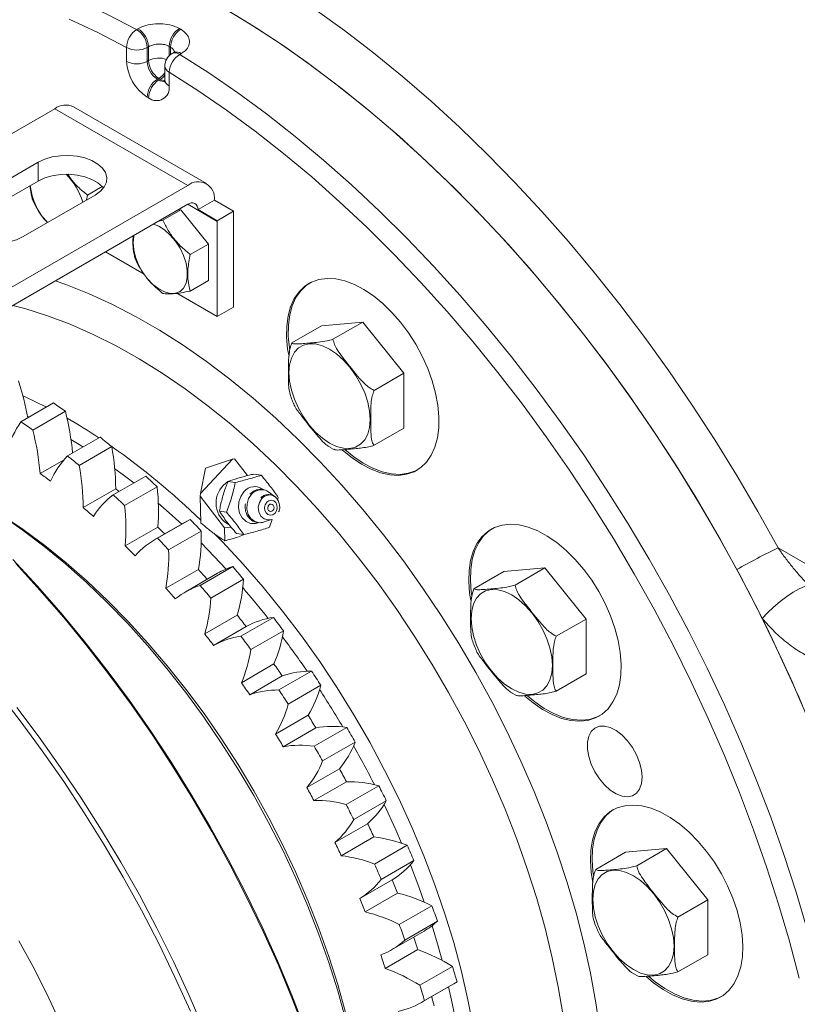
# Model space of a CAD drawing. Units: millimetres. Extents: x 11 to 1180, y 5 to 832.
# Drawn here: x 972 to 1012, y 603 to 654 of the extents above; entities that cross this region are included whole.
import ezdxf

# ---------------------------------------------------------------- set-up
doc = ezdxf.new("R2010")
doc.units = ezdxf.units.MM

msp = doc.modelspace()

# ---------------------------------------------------------------- linework, layer by layer
at = {"color": 7, "linetype": 'Continuous', "lineweight": 15}
for p, q in [((978.28359, 653.74246), (978.3543, 653.78328)), ((977.76969, 652.09943), (977.76969, 652.81471)), ((978.90106, 652.85553), (978.83035, 652.81471)), ((978.83035, 652.81471), (978.83035, 652.09943)), ((978.90106, 652.14025), (978.90106, 652.85553)), ((980.18779, 652.54579), (980.11708, 652.50497)), ((980.57918, 652.49889), (980.50847, 652.45807)), ((978.83035, 652.09943), (978.90106, 652.14025)), ((979.74205, 651.85543), (979.74205, 651.14015)), ((979.96172, 651.54928), (979.96172, 650.834)), ((979.43139, 651.22169), (979.36068, 651.18087)), ((979.36068, 651.18087), (979.43139, 651.14005)), ((979.5021, 651.18087), (979.43139, 651.22169)), ((979.43139, 651.14005), (979.5021, 651.18087)), ((978.90106, 650.22149), (978.83035, 650.26231)), ((981.89331, 645.79843), (975.03437, 649.75801)), ((974.06445, 649.66196), (964.82963, 644.33082)), ((980.92338, 645.70238), (974.06445, 649.66196)), ((969.49654, 644.75943), (973.20885, 646.9025)), ((973.20885, 646.9025), (973.20885, 645.93082)), ((969.49654, 643.78775), (973.20885, 645.93082)), ((980.92338, 645.70238), (971.68857, 640.37124)), ((976.14334, 645.20846), (972.43103, 643.06539)), ((975.74736, 645.20774), (975.70873, 644.95756)), ((975.74736, 645.20774), (976.50773, 645.64669)), ((980.92338, 644.7307), (971.68857, 639.39956)), ((982.29488, 644.94271), (981.45296, 644.45668)), ((982.29488, 644.94271), (983.28483, 644.37122)), ((979.63645, 643.90548), (980.56983, 644.44431)), ((980.40116, 644.42923), (980.56983, 644.44431)), ((980.56983, 644.44431), (981.98405, 642.68504)), ((982.44291, 643.88519), (981.45296, 644.45668)), ((982.44291, 643.88519), (983.28483, 644.37122)), ((983.28512, 639.43131), (983.28512, 644.33872)), ((979.42248, 643.86425), (979.63645, 643.90548)), ((982.44366, 643.85296), (982.44366, 638.94555)), ((981.05066, 642.14621), (981.98405, 642.68504)), ((981.98405, 642.68504), (981.98405, 640.79932)), ((978.67337, 641.12209), (976.6729, 642.27695)), ((981.05066, 640.26049), (981.98405, 640.79932)), ((982.44366, 638.94555), (980.36614, 640.14488)), ((982.44366, 638.94555), (983.28512, 639.43131)), ((987.82828, 638.47194), (989.9496, 638.66162)), ((988.41165, 637.77377), (989.9496, 638.66162)), ((989.9496, 638.66162), (992.07092, 636.02272)), ((986.29032, 637.5841), (987.82828, 638.47194)), ((990.53296, 635.13487), (992.07092, 636.02272)), ((992.07092, 636.02272), (992.07092, 633.19413)), ((972.31609, 633.52076), (973.99547, 634.49024)), ((972.93098, 633.09586), (974.61036, 634.06534)), ((990.53296, 632.30629), (992.07092, 633.19413)), ((974.71713, 631.75878), (976.39651, 632.72827)), ((975.32312, 631.26976), (977.0025, 632.23924)), ((988.2649, 632.20076), (988.44877, 632.09878)), ((973.31199, 630.8555), (974.54464, 631.5671)), ((981.57755, 629.82861), (983.22463, 631.59599)), ((983.22463, 631.59599), (981.83325, 631.13316)), ((983.22463, 631.59599), (983.34039, 631.60667)), ((983.34039, 631.60667), (984.00302, 630.74285)), ((981.83325, 631.13316), (981.57755, 629.82861)), ((977.0747, 629.75195), (978.75408, 630.72143)), ((983.3758, 630.38756), (983.00235, 630.44615)), ((984.70863, 630.76643), (984.33582, 630.82491)), ((975.5308, 629.09607), (977.21018, 630.06555)), ((977.66596, 629.2035), (979.34534, 630.17298)), ((981.55733, 629.69337), (981.57755, 629.82861)), ((982.81017, 628.06016), (981.55733, 629.69337)), ((981.60245, 628.30081), (981.55733, 629.69337)), ((985.42248, 629.64843), (985.11077, 629.8896)), ((985.55957, 629.47952), (985.5931, 629.61284)), ((982.92743, 628.85511), (982.55462, 628.9136)), ((979.3661, 627.51957), (981.04548, 628.48905)), ((984.86984, 628.35379), (985.24042, 628.48793)), ((985.14597, 628.08375), (985.27711, 628.47559)), ((977.69831, 627.11741), (979.37769, 628.08689)), ((980.87305, 628.39527), (979.19367, 627.42579)), ((983.16159, 628.09257), (982.81017, 628.06016)), ((982.83189, 627.3896), (982.81017, 628.06016)), ((979.93693, 626.91699), (981.61631, 627.88648)), ((983.81189, 627.70153), (983.44036, 627.75982)), ((1011.37037, 627.02064), (1051.3194, 603.95855)), ((979.79364, 624.93859), (981.47302, 625.90807)), ((981.56925, 625.08316), (983.24863, 626.05264)), ((997.22396, 625.79909), (999.34528, 625.98877)), ((997.80733, 625.10092), (999.34528, 625.98877)), ((999.34528, 625.98877), (1001.4666, 623.34986)), ((982.46503, 625.70887), (980.78565, 624.73939)), ((982.11416, 624.43225), (983.79354, 625.40174)), ((995.68601, 624.91124), (997.22396, 625.79909)), ((981.79662, 622.58059), (983.47599, 623.55007)), ((983.66296, 622.46618), (985.34233, 623.43566)), ((999.92865, 622.46202), (1001.4666, 623.34986)), ((1001.4666, 623.34986), (1001.4666, 620.52128)), ((982.25848, 621.99429), (983.93786, 622.96377)), ((984.17669, 621.77321), (985.85607, 622.7427)), ((983.68794, 620.06612), (985.36732, 621.0356)), ((984.12045, 619.44603), (985.79983, 620.41551)), ((985.62704, 619.69383), (987.30641, 620.66331)), ((999.92865, 619.63344), (1001.4666, 620.52128)), ((986.10465, 618.96548), (987.78403, 619.93496)), ((997.66058, 619.5279), (997.84445, 619.42593)), ((985.44941, 617.4194), (987.12879, 618.38888)), ((987.44258, 616.79281), (989.12196, 617.76229)), ((985.84839, 616.77148), (987.52777, 617.74097)), ((987.87948, 616.03608), (989.55885, 617.00556)), ((987.06405, 614.6659), (988.74343, 615.63539)), ((987.42567, 613.99641), (989.10505, 614.9659)), ((989.0921, 613.79105), (990.77148, 614.76053)), ((989.48407, 613.01324), (991.16345, 613.98272)), ((988.51632, 611.83216), (990.19569, 612.80165)), ((988.83708, 611.14755), (990.51646, 612.11703)), ((990.55972, 610.71747), (992.2391, 611.68696)), ((1001.96335, 610.43763), (1003.5013, 611.32547)), ((1003.5013, 611.32547), (1005.62262, 611.51515)), ((1004.08467, 610.6273), (1005.62262, 611.51515)), ((1005.62262, 611.51515), (1007.74394, 608.87625)), ((990.90299, 609.92607), (992.58237, 610.89555)), ((989.79222, 608.94547), (991.4716, 609.91495)), ((990.06905, 608.25231), (991.74843, 609.22179)), ((1006.20599, 607.9884), (1007.74394, 608.87625)), ((1007.74394, 608.87625), (1007.74394, 606.04766)), ((991.8313, 607.60168), (993.51068, 608.57116)), ((992.12256, 606.8043), (993.80194, 607.77378)), ((991.43218, 606.29688), (993.11156, 607.26636)), ((991.1097, 605.3386), (992.78908, 606.30808)), ((1006.20599, 605.15982), (1007.74394, 606.04766)), ((992.89459, 604.47366), (994.57397, 605.44315)), ((1003.93792, 605.05429), (1004.12179, 604.95231)), ((993.13104, 603.67799), (994.81042, 604.64747)), ((992.96269, 603.57499), (994.64207, 604.54447))]:
    msp.add_line(p, q, dxfattribs=at)
at = {"color": 8, "linetype": 'Continuous', "lineweight": 15}
for p, q in [((979.96172, 652.87512), (979.96172, 652.38576)), ((980.03243, 652.4481), (980.03243, 652.83429)), ((982.44366, 643.85296), (980.9233, 644.73065)), ((972.74694, 633.76948), (972.66011, 633.81111))]:
    msp.add_line(p, q, dxfattribs=at)
at = {"color": 8, "linetype": 'Continuous', "lineweight": 15, "flags": 128}
for points in [[(965.90077, 657.87214), (966.57404, 657.78957), (967.98583, 657.55883), (969.4175, 657.24804), (970.86657, 656.85776), (972.33051, 656.38866), (973.80676, 655.84156), (975.29275, 655.21741), (976.7859, 654.51731), (978.28359, 653.74246)], [(987.49756, 654.77081), (989.00681, 653.68523), (990.50725, 652.53387), (991.99637, 651.31863), (993.47169, 650.04154), (994.93077, 648.70472), (996.37118, 647.3104), (997.79052, 645.86089), (999.18643, 644.35861), (1000.55659, 642.80605), (1001.89872, 641.2058), (1003.21059, 639.56051), (1004.49002, 637.87292), (1005.73488, 636.14585), (1006.9431, 634.38215), (1008.11267, 632.58477), (1009.24164, 630.75668), (1010.32815, 628.90095), (1011.37037, 627.02064)], [(977.76969, 652.81471), (976.28415, 653.58303), (974.80316, 654.2767)], [(980.50847, 652.45807), (982.00617, 651.50371), (983.49932, 650.47986), (984.98531, 649.38832), (986.46156, 648.23098), (987.9255, 647.00985), (989.37456, 645.72708), (990.80624, 644.38488), (992.21802, 642.98561), (993.60746, 641.53171), (994.97212, 640.02569), (996.30964, 638.4702), (997.61767, 636.86794), (998.89394, 635.22171), (1000.13622, 633.53437), (1001.34235, 631.80887), (1002.51023, 630.04821), (1003.63782, 628.25547), (1004.72315, 626.43376), (1005.76434, 624.58626), (1006.75956, 622.7162), (1007.70708, 620.82683), (1008.60526, 618.92145), (1009.45252, 617.00338), (1010.2474, 615.07595), (1010.98849, 613.14253), (1011.67452, 611.20651), (1012.30429, 609.27123), (1012.87669, 607.34008)], [(1012.45093, 604.83193), (1011.95231, 606.73818), (1011.39523, 608.65254), (1010.78068, 610.57164), (1010.10975, 612.49209), (1009.38362, 614.41048), (1008.60357, 616.32345), (1007.77099, 618.2276), (1006.88734, 620.11956), (1005.95418, 621.996), (1004.97316, 623.85362), (1003.94602, 625.6891), (1002.87457, 627.49924), (1001.7607, 629.2808), (1000.60638, 631.03066), (999.41365, 632.74572), (998.18463, 634.42296), (996.92147, 636.0594), (995.62641, 637.65215), (994.30174, 639.19842), (992.9498, 640.69545), (991.57297, 642.14061), (990.1737, 643.53134), (988.75445, 644.86518), (987.31772, 646.13979), (985.86607, 647.3529), (984.40205, 648.50238), (982.92824, 649.5862), (981.44726, 650.60243), (979.96172, 651.54928)], [(974.09245, 640.78729), (974.63333, 640.59641), (975.83454, 640.11901), (977.04378, 639.56527), (978.25786, 638.93666), (979.47355, 638.23486), (980.68762, 637.46172), (981.89687, 636.6193), (983.09807, 635.70982), (984.28806, 634.7357), (985.46366, 633.69952), (986.62177, 632.60404), (987.75931, 631.45214), (988.87326, 630.2469), (989.96068, 628.9915), (991.01867, 627.68928), (992.04444, 626.34369), (993.03526, 624.95829), (993.98851, 623.53677), (994.90165, 622.08288), (995.77227, 620.60048), (996.59805, 619.09352), (997.37681, 617.56598), (998.10648, 616.02191), (998.78513, 614.4654), (999.41096, 612.90059), (999.98231, 611.33163), (1000.49765, 609.76267), (1000.95564, 608.19788), (1001.35504, 606.64141), (1001.69481, 605.09737), (1001.97404, 603.56988), (1002.19199, 602.06298)], [(1000.28178, 602.89462), (1000.03228, 604.38253), (999.7217, 605.8886), (999.35092, 607.40865), (998.92097, 608.93845), (998.43305, 610.47372), (997.88851, 612.01019), (997.28888, 613.54359), (996.63583, 615.06961), (995.93117, 616.58404), (995.17688, 618.08263), (994.37505, 619.56121), (993.52791, 621.01566), (992.63783, 622.44193), (991.7073, 623.83605), (990.73889, 625.19412), (989.73532, 626.51236), (988.69938, 627.78709), (987.63396, 629.01477), (986.54202, 630.19197), (985.42661, 631.31541), (984.29084, 632.38196), (983.13788, 633.38866), (981.97093, 634.33267), (980.79325, 635.2114), (979.60813, 636.02236), (978.41886, 636.76332), (977.22876, 637.43221), (976.04115, 638.02716), (974.85934, 638.54651), (973.68662, 638.98882), (972.52626, 639.35285), (971.89558, 639.51906)], [(972.41677, 634.86441), (972.50563, 634.8245), (973.63249, 634.2807)], [(975.51774, 632.22096), (975.31777, 632.34698), (974.90052, 632.60278)], [(978.13537, 630.36426), (977.58369, 630.78795), (977.15771, 631.10314)], [(984.55541, 628.30924), (984.41652, 628.27282), (984.16248, 628.27948), (983.92677, 628.37842), (983.73244, 628.55995), (983.59853, 628.80632), (983.53813, 629.09339), (983.55718, 629.39307), (983.65379, 629.67603), (983.81851, 629.91456)], [(984.57862, 628.31942), (984.37676, 628.38048), (984.18128, 628.52968), (984.04096, 628.74813), (983.97102, 629.01216), (983.97901, 629.29317), (984.06408, 629.56068), (984.21701, 629.78573)], [(980.60893, 628.2428), (979.81239, 628.96654), (979.40508, 629.32149)], [(982.27071, 627.77788), (982.71174, 627.32688), (983.77343, 626.18658), (984.80884, 624.99586), (985.81494, 623.7582), (986.78876, 622.47724), (987.72745, 621.15673), (988.62827, 619.80054), (989.48856, 618.41265), (990.30581, 616.99715), (991.07761, 615.55816), (991.8017, 614.09992), (992.47597, 612.62671), (993.09842, 611.14284), (993.66724, 609.65267), (994.18076, 608.16056), (994.63747, 606.6709), (995.03603, 605.18806), (995.37527, 603.71638), (995.6542, 602.26018), (995.87199, 600.82373), (996.02802, 599.41124), (996.04383, 599.22855)], [(982.9037, 625.92637), (981.9773, 626.90448), (981.61462, 627.27125)], [(991.95154, 611.7909), (991.65372, 612.47858), (991.0493, 613.79333)], [(993.11907, 608.75516), (992.83645, 609.54986), (992.40469, 610.68456)], [(994.04061, 605.74911), (993.80003, 606.61212), (993.5203, 607.53826)], [(994.71155, 602.81027), (994.53295, 603.70039), (994.37913, 604.39268)]]:
    msp.add_lwpolyline(points, dxfattribs=at)
at = {"color": 7, "linetype": 'Continuous', "lineweight": 15, "flags": 128}
for points in [[(1009.24193, 625.90479), (1008.21227, 627.76113), (1007.13785, 629.59252), (1006.02054, 631.39577), (1004.86228, 633.16772), (1003.66511, 634.90527), (1002.43112, 636.6054), (1001.16246, 638.26513), (999.86134, 639.88156), (998.53005, 641.45187), (997.1709, 642.97331), (995.78628, 644.44322), (994.3786, 645.85905), (992.95032, 647.2183), (991.50393, 648.51862), (990.04197, 649.75772), (988.56699, 650.93344), (987.08156, 652.04373), (985.58828, 653.08665), (984.08976, 654.06037), (982.58862, 654.9632)], [(982.96229, 654.74524), (984.45614, 653.82901), (985.94677, 652.84292), (987.43158, 651.7887), (988.908, 650.66816), (990.37349, 649.48325), (991.8255, 648.23601), (993.26151, 646.92861), (994.67905, 645.56331), (996.07567, 644.14248), (997.44893, 642.66856), (998.79646, 641.14412), (1000.11594, 639.5718), (1001.40507, 637.9543), (1002.66163, 636.29445), (1003.88344, 634.5951), (1005.06839, 632.85921), (1006.21441, 631.08977), (1007.31954, 629.28985), (1008.38185, 627.46256), (1009.39951, 625.61108), (1010.37076, 623.73859), (1011.29391, 621.84836), (1012.16736, 619.94364), (1012.98961, 618.02773)], [(973.20885, 646.9025), (973.54597, 647.0601), (973.93248, 647.17379), (974.3515, 647.23861), (974.78469, 647.25171), (975.21314, 647.21254), (975.61813, 647.12279), (975.98193, 646.9864), (976.28867, 646.80933), (976.52493, 646.5993), (976.68039, 646.36551), (976.74825, 646.11817), (976.72555, 645.86809), (976.61328, 645.6262), (976.41634, 645.40307), (976.14334, 645.20846)], [(973.20885, 645.93082), (973.54597, 646.08842), (973.93248, 646.20211), (974.3515, 646.26692), (974.78469, 646.28003), (975.21314, 646.24085), (975.61813, 646.15111), (975.98193, 646.01472), (976.28867, 645.83764), (976.52493, 645.62762), (976.57276, 645.56964)], [(972.43103, 643.06539), (972.09391, 642.90779), (971.7074, 642.7941), (971.28839, 642.72929), (970.85519, 642.71618), (970.42673, 642.75535), (970.02175, 642.8451), (969.65795, 642.98149), (969.35121, 643.15857), (969.11495, 643.36859), (968.95949, 643.60238), (968.89163, 643.84972), (968.91433, 644.0998), (969.02661, 644.34169), (969.22354, 644.56482), (969.49654, 644.75943)], [(979.16017, 643.71282), (979.42789, 643.60525), (979.7309, 643.41135), (980.0233, 643.1488), (980.29141, 642.82989), (980.5227, 642.46951), (980.70634, 642.08453), (980.83376, 641.69293), (980.89899, 641.31304), (980.89899, 640.96262), (980.83376, 640.65805), (980.70634, 640.41357), (980.5227, 640.24062), (980.29141, 640.14728), (980.0233, 640.13791), (979.7309, 640.21296), (979.42789, 640.36892), (979.12843, 640.59849), (978.84652, 640.89093), (978.59535, 641.23258), (978.38667, 641.60746), (978.23022, 641.99804), (978.13332, 642.38605), (978.10051, 642.75336), (978.10051, 642.75336)], [(978.10051, 642.75336), (978.13332, 643.08279), (978.14331, 643.1258)], [(991.45392, 639.16071), (990.98661, 639.61525), (990.50293, 640.01014), (990.0105, 640.33916), (989.51711, 640.59712), (989.03052, 640.77996), (988.55841, 640.88478), (988.10822, 640.90995), (987.68707, 640.85505), (987.30158, 640.72095), (986.95783, 640.50978), (986.66126, 640.22486), (986.41653, 639.87068), (986.2275, 639.45283), (986.09716, 638.9779), (986.02757, 638.45337), (986.01981, 637.88753), (986.07401, 637.2893), (986.12826, 636.95886)], [(987.21225, 640.67568), (987.04622, 640.56081), (986.74965, 640.27588), (986.50492, 639.9217), (986.31589, 639.50386), (986.18555, 639.02892), (986.11596, 638.5044), (986.1082, 637.93856), (986.1624, 637.34033), (986.16988, 637.28805)], [(988.88327, 632.07626), (988.91084, 632.05151), (989.39452, 631.65662), (989.88694, 631.3276), (990.38034, 631.06963), (990.86693, 630.8868), (991.33904, 630.78197), (991.78922, 630.75681), (992.21038, 630.81171), (992.59587, 630.9458), (992.93961, 631.15698), (993.23619, 631.4419), (993.48092, 631.79608), (993.66994, 632.21393), (993.80028, 632.68886), (993.86988, 633.21338), (993.87764, 633.77922), (993.82344, 634.37746), (993.70813, 634.99865), (993.53353, 635.63302), (993.3024, 636.27054), (993.01837, 636.90116), (992.68594, 637.51495), (992.31034, 638.10222), (991.8975, 638.6537), (991.45392, 639.16071)], [(990.3308, 633.63318), (990.29896, 634.07185), (990.2044, 634.53395), (990.05, 635.00544), (989.84045, 635.47201), (989.58211, 635.91946), (989.28284, 636.33421), (988.95172, 636.70366), (988.59882, 637.01658), (988.23487, 637.26345), (987.87091, 637.43679), (987.51802, 637.53132), (987.1869, 637.54417), (986.88763, 637.47495), (986.62929, 637.32577), (986.41973, 637.10115), (986.26533, 636.80793), (986.17077, 636.455), (986.13893, 636.0531), (986.17077, 635.61444), (986.26533, 635.15233), (986.41973, 634.68085), (986.62929, 634.21428), (986.88763, 633.76683), (987.1869, 633.35207), (987.51802, 632.98262), (987.87091, 632.66971), (988.23487, 632.42283), (988.59882, 632.24949), (988.95172, 632.15496), (989.28284, 632.14211), (989.58211, 632.21133), (989.84045, 632.36052), (990.05, 632.58514), (990.2044, 632.87836), (990.29896, 633.23129), (990.3308, 633.63318)], [(989.01946, 632.08453), (989.48291, 631.70765), (989.97533, 631.37862), (990.46873, 631.12066), (990.95532, 630.93782), (991.42743, 630.833), (991.87761, 630.80783), (992.29877, 630.86273), (992.68426, 630.99683), (992.77359, 631.0421)], [(983.00109, 630.44543), (982.99499, 630.44173), (982.75801, 630.24701)], [(985.24042, 628.48793), (985.06378, 628.45877), (984.85767, 628.51335), (984.68918, 628.65781), (984.58396, 628.87016), (984.55802, 629.11808), (984.61532, 629.36381), (984.74713, 629.56994)], [(984.99445, 629.36799), (985.1066, 629.44937), (985.23446, 629.47563), (985.35857, 629.44277), (985.46002, 629.35578), (985.52338, 629.22791), (985.539, 629.07864), (985.50449, 628.93067), (985.42513, 628.80655), (985.31297, 628.72516), (985.18511, 628.6989), (985.06101, 628.73177), (984.95955, 628.81875), (984.89619, 628.94662), (984.88057, 629.0959), (984.91508, 629.24386), (984.99445, 629.36799)], [(985.10271, 629.22685), (985.15848, 629.26733), (985.22206, 629.28038), (985.28377, 629.26404), (985.33422, 629.22079), (985.36572, 629.1572), (985.37349, 629.08297), (985.35633, 629.0094), (985.31687, 628.94767), (985.2611, 628.9072), (985.19751, 628.89414), (985.1358, 628.91048), (985.08535, 628.95374), (985.05385, 629.01733), (985.04608, 629.09156), (985.06324, 629.16513), (985.10271, 629.22685)], [(989.05851, 602.72779), (988.65886, 604.17934), (988.20106, 605.63691), (987.68655, 607.09601), (987.1169, 608.55212), (986.49389, 610.00074), (985.81942, 611.43739), (985.0956, 612.85764), (984.32466, 614.25709), (983.50897, 615.63141), (982.65107, 616.97636), (981.7536, 618.28779), (980.81933, 619.56163), (979.85116, 620.79396), (978.85208, 621.98095), (977.82517, 623.11895), (976.77361, 624.20444), (975.70066, 625.23405), (974.60962, 626.20462), (973.50386, 627.11313), (972.38682, 627.95678), (971.26193, 628.73296)], [(971.3237, 628.71763), (972.44022, 627.96432), (973.54971, 627.14295), (974.64867, 626.2561), (975.73365, 625.30658), (976.80122, 624.29735), (977.84804, 623.2316), (978.87081, 622.11269), (979.8663, 620.94412), (980.83139, 619.72959), (981.76305, 618.4729), (982.65833, 617.17802), (983.51443, 615.84902), (984.32865, 614.49007), (985.09842, 613.10547), (985.82133, 611.69955), (986.4951, 610.27675), (987.11761, 608.84154), (987.6869, 607.39844), (988.20119, 605.95199), (988.65885, 604.50674), (989.05844, 603.06723)], [(981.04548, 628.48905), (980.88442, 628.40181), (980.87305, 628.39527)], [(1002.1257, 624.76581), (1001.75519, 625.35691), (1001.34666, 625.91336), (1000.90655, 626.42637), (1000.4418, 626.88788), (999.95975, 627.29059), (999.468, 627.62815), (998.9743, 627.89524), (998.48643, 628.08765), (998.0121, 628.20234), (997.55878, 628.23751), (997.13362, 628.1926), (996.74333, 628.06831), (996.39405, 627.86662), (996.09131, 627.59069), (995.83987, 627.24489), (995.6437, 626.83466), (995.5059, 626.36646), (995.42863, 625.84771), (995.41311, 625.28655), (995.4596, 624.69186), (995.52017, 624.30557)], [(996.60798, 628.00201), (996.48244, 627.91765), (996.1797, 627.64172), (995.92826, 627.29591), (995.73209, 626.88568), (995.59429, 626.41749), (995.51702, 625.89873), (995.5015, 625.33758), (995.54799, 624.74289), (995.57187, 624.57269)], [(971.8997, 626.4225), (973.15915, 625.06371), (974.39239, 623.65452), (975.59688, 622.19783), (976.77011, 620.69666), (977.90965, 619.15413), (979.01314, 617.57344), (980.0783, 615.95786), (981.1029, 614.31075), (982.08484, 612.6355), (983.02208, 610.93561), (983.91266, 609.21458), (984.75476, 607.47599), (985.54662, 605.72344), (986.2866, 603.96056), (986.97316, 602.19101)], [(987.00805, 601.9753), (986.3277, 603.74075), (985.59433, 605.4999), (984.80944, 607.24916), (983.97463, 608.98496), (983.0916, 610.70375), (982.16217, 612.40202), (981.18823, 614.0763), (980.17176, 615.72317), (979.11486, 617.33926), (978.01966, 618.92128), (976.88842, 620.46599), (975.72345, 621.97024), (974.52712, 623.43094), (973.30187, 624.84513), (972.05022, 626.20991)], [(999.72649, 620.96033), (999.69464, 621.39899), (999.60008, 621.8611), (999.44568, 622.33259), (999.23613, 622.79916), (998.97779, 623.24661), (998.67852, 623.66136), (998.3474, 624.03081), (997.9945, 624.34372), (997.63055, 624.5906), (997.26659, 624.76394), (996.9137, 624.85847), (996.58258, 624.87132), (996.28331, 624.8021), (996.02497, 624.65292), (995.81542, 624.4283), (995.66101, 624.13508), (995.56645, 623.78215), (995.53461, 623.38025), (995.56645, 622.94158), (995.66101, 622.47949), (995.81542, 622.00799), (996.02497, 621.54143), (996.28331, 621.09397), (996.58258, 620.67922), (996.9137, 620.30978), (997.26659, 619.99686), (997.63055, 619.74998), (997.9945, 619.57664), (998.3474, 619.48212), (998.67852, 619.46926), (998.97779, 619.53848), (999.23613, 619.68766), (999.44568, 619.91228), (999.60008, 620.20551), (999.69464, 620.55843), (999.72649, 620.96033)], [(1012.94554, 625.0841), (1012.73066, 625.02926), (1012.46115, 624.91135), (1012.15046, 624.73626), (1011.81412, 624.51272), (1011.46891, 624.25191), (1011.13208, 623.96685), (1010.82044, 623.67177), (1010.54956, 623.38141)], [(998.30526, 619.379), (998.72915, 619.02882), (999.22091, 618.69126), (999.71461, 618.42417), (1000.20247, 618.23176), (1000.67681, 618.11707), (1001.13013, 618.0819), (1001.55529, 618.12681), (1001.94558, 618.2511), (1002.29485, 618.45279), (1002.59759, 618.72872), (1002.84903, 619.07453), (1003.0452, 619.48476), (1003.18301, 619.95295), (1003.26028, 620.47171), (1003.27579, 621.03286), (1003.22931, 621.62755), (1003.12156, 622.24641), (1002.95424, 622.87967), (1002.72999, 623.51735), (1002.45235, 624.14938), (1002.1257, 624.76581)], [(981.05649, 603.13135), (980.26463, 604.8839), (979.42254, 606.62249), (978.53195, 608.34352), (977.59472, 610.04341), (976.61278, 611.71866), (975.58817, 613.36577), (974.52302, 614.98135), (973.41953, 616.56204), (972.27999, 618.10457), (971.10676, 619.60573)], [(998.43746, 619.3912), (998.81754, 619.07985), (999.3093, 618.74229), (999.803, 618.4752), (1000.29086, 618.28279), (1000.76519, 618.16809), (1001.21852, 618.13292), (1001.64367, 618.17784), (1002.03397, 618.30212), (1002.16932, 618.36843)], [(972.10272, 618.79455), (973.25112, 617.26968), (974.36462, 615.70592), (975.44094, 614.10645), (976.47789, 612.47456), (977.47335, 610.81356), (978.42528, 609.12685), (979.33174, 607.41788), (980.19088, 605.69015), (981.00094, 603.94717), (981.76026, 602.19252)], [(1004.36044, 615.19632), (1004.32738, 615.56647), (1004.22973, 615.95749), (1004.07207, 616.35109), (1003.86177, 616.72887), (1003.60865, 617.07317), (1003.32457, 617.36787), (1003.02279, 617.59921), (1002.71743, 617.75638), (1002.42277, 617.83201), (1002.15258, 617.82257), (1001.91951, 617.72851), (1001.73445, 617.55422), (1001.60604, 617.30784), (1001.5403, 617.00092), (1001.5403, 616.64779), (1001.60604, 616.26496), (1001.73445, 615.87033), (1001.91951, 615.48237), (1002.15258, 615.11921), (1002.42277, 614.79782), (1002.71743, 614.53324), (1003.02279, 614.33784), (1003.32457, 614.22076), (1003.60865, 614.18747), (1003.86177, 614.23952), (1004.07207, 614.37449), (1004.22973, 614.58606), (1004.32738, 614.86434), (1004.36044, 615.19632)], [(1009.25636, 608.32599), (1009.03905, 608.96367), (1008.76786, 609.59696), (1008.44707, 610.21587), (1008.08174, 610.81066), (1007.67761, 611.37193), (1007.24108, 611.89084), (1006.77902, 612.3592), (1006.29873, 612.76962), (1005.80776, 613.11564), (1005.31388, 613.39179), (1004.82486, 613.59373), (1004.34842, 613.71826), (1003.89207, 613.76342), (1003.46302, 613.72851), (1003.06802, 613.61407), (1002.7133, 613.4219), (1002.40446, 613.15503), (1002.14638, 612.81768), (1001.94312, 612.41518), (1001.79787, 611.95384), (1001.71295, 611.44097), (1001.68968, 610.88465), (1001.72844, 610.29364), (1001.81252, 609.75667)], [(1002.886, 613.52793), (1002.80169, 613.47292), (1002.49285, 613.20606), (1002.23477, 612.86871), (1002.0315, 612.4662), (1001.88626, 612.00487), (1001.80134, 611.492), (1001.77807, 610.93567), (1001.81683, 610.34467), (1001.84483, 610.13224)], [(1006.00383, 606.48671), (1005.97198, 606.92538), (1005.87743, 607.38748), (1005.72302, 607.85898), (1005.51347, 608.32553), (1005.25513, 608.77299), (1004.95586, 609.18774), (1004.62474, 609.55719), (1004.27184, 609.87011), (1003.90789, 610.11698), (1003.54393, 610.29032), (1003.19104, 610.38485), (1002.85992, 610.3977), (1002.56065, 610.32848), (1002.30231, 610.1793), (1002.09275, 609.95468), (1001.93835, 609.66146), (1001.8438, 609.30853), (1001.81195, 608.90663), (1001.8438, 608.46797), (1001.93835, 608.00587), (1002.09275, 607.53437), (1002.30231, 607.06781), (1002.56065, 606.62035), (1002.85992, 606.2056), (1003.19104, 605.83615), (1003.54393, 605.52324), (1003.90789, 605.27636), (1004.27184, 605.10303), (1004.62474, 605.00849), (1004.95586, 604.99564), (1005.25513, 605.06486), (1005.51347, 605.21405), (1005.72302, 605.43867), (1005.87743, 605.73189), (1005.97198, 606.08481), (1006.00383, 606.48671)], [(1004.56832, 604.91834), (1004.94623, 604.60165), (1005.4372, 604.25563), (1005.93108, 603.97948), (1006.4201, 603.77754), (1006.89654, 603.65301), (1007.35288, 603.60784), (1007.78194, 603.64276), (1008.17694, 603.75721), (1008.53166, 603.94937), (1008.84049, 604.21624), (1009.09858, 604.55358), (1009.30184, 604.9561), (1009.44708, 605.41743), (1009.53201, 605.9303), (1009.55528, 606.48662), (1009.51652, 607.07763), (1009.41635, 607.69399), (1009.25636, 608.32599)], [(972.21235, 606.76998), (973.01085, 605.29754), (973.76201, 603.80518), (974.46374, 602.29705)], [(994.64207, 604.54447), (994.65435, 604.55158), (994.81042, 604.64747)], [(1004.7059, 604.92557), (1005.03462, 604.65267), (1005.52559, 604.30666), (1006.01947, 604.03051), (1006.50849, 603.82857), (1006.98493, 603.70404), (1007.44127, 603.65887), (1007.87033, 603.69379), (1008.26533, 603.80823), (1008.44735, 603.89436)]]:
    msp.add_lwpolyline(points, dxfattribs=at)
at = {"color": 7, "linetype": 'Continuous', "lineweight": 15}
for centre, radius, start, end in [((977.75526, 652.80526), 1.1469, 2.51234, 58.512387), ((981.11218, 652.82395), 1.1516, 122.612575, 177.453516), ((956.47763, 612.11331), 48.10348, 59.953335, 60.052042), ((978.89234, 652.79905), 1.12277, 122.832661, 179.200508), ((977.68455, 652.76444), 1.1469, 2.51234, 58.512387), ((981.18478, 652.78067), 1.1536, 122.598036, 177.335872), ((978.30002, 653.83824), 1.15276, 242.609613, 297.390452), ((956.65219, 612.41579), 46.69359, 59.952595, 60.052781), ((980.49205, 651.85543), 0.75, 119.997312, 180), ((981.14308, 651.4574), 1.18493, 122.382275, 175.552684), ((980.07251, 652.20422), 2.3052, 182.605443, 237.394573), ((978.30002, 653.12296), 1.15276, 242.609613, 297.390452), ((979.98177, 652.15183), 1.15262, 182.605731, 237.394202), ((980.05248, 652.19265), 1.15262, 182.605731, 237.394202), ((979.98176, 650.20992), 1.1526, 122.605306, 177.394529), ((980.05247, 650.1691), 1.1526, 122.605306, 177.394529), ((979.31511, 650.7291), 0.65506, 230.796606, 9.214098), ((974.63072, 648.88889), 0.95828, 65.088092, 126.222653), ((972.34808, 643.93432), 3.28684, 16.017976, 45.572501), ((975.91645, 645.98909), 3.12937, 185.386628, 224.610287), ((981.4592, 645.05187), 0.84278, 352.557924, 129.477633), ((981.13066, 644.48253), 0.32334, 355.413566, 129.868733), ((981.47573, 644.33884), 1.80939, 359.996342, 1.025414), ((981.7607, 643.85312), 0.68296, 359.986732, 2.691479), ((956.62196, 630.66425), 16.34382, 10.806141, 17.701448), ((952.80503, 603.16739), 37.81741, 54.788589, 55.920989), ((960.53181, 630.51653), 14.51894, 5.517603, 14.147948), ((976.88012, 630.40633), 5.52539, 145.690852, 162.826483), ((951.12565, 602.1979), 37.81741, 54.788589, 55.920989), ((958.90165, 629.55737), 14.4687, 5.147513, 14.155939), ((949.83442, 599.19308), 42.78029, 50.575511, 51.618441), ((964.37271, 629.93579), 12.83812, 0.579137, 10.336142), ((978.19379, 628.48569), 4.77496, 136.727448, 155.619414), ((948.15504, 598.22359), 42.78029, 50.575511, 51.618441), ((962.69334, 628.9663), 12.83812, 0.579137, 10.336142), ((951.05852, 600.57271), 37.58011, 52.675058, 53.689491), ((946.74432, 595.62), 47.5051, 46.664951, 47.637634), ((950.08333, 598.23478), 41.82181, 49.265542, 49.561673), ((968.21003, 628.95699), 11.2015, 355.544956, 6.232092), ((983.66308, 629.33806), 1.2827, 134.87751, 241.541485), ((984.72027, 629.3885), 0.63529, 52.070981, 76.636599), ((979.64346, 626.35971), 4.25509, 127.134655, 147.540333), ((945.06495, 594.65052), 47.5051, 46.664951, 47.637634), ((985.12586, 629.25593), 0.49198, 52.920968, 140.336365), ((948.21093, 597.04093), 42.11778, 48.619538, 49.559788), ((966.53065, 627.98751), 11.2015, 355.544956, 6.232092), ((943.70067, 592.53998), 51.836, 42.991594, 43.909058), ((947.0961, 594.98847), 46.23426, 45.098066, 45.715796), ((984.65219, 628.94691), 0.63179, 263.312711, 290.150262), ((984.33314, 628.8372), 1.10833, 316.872158, 317.170787), ((981.17841, 623.99616), 3.96218, 117.21957, 138.6223), ((942.0213, 591.57049), 51.836, 42.991594, 43.909058), ((971.98986, 627.58929), 9.63103, 349.946826, 1.768298), ((945.369, 593.97027), 46.30246, 44.832587, 45.715618), ((970.31048, 626.6198), 9.63103, 349.946826, 1.768298), ((1027.41855, 593.82132), 36.87464, 115.798599, 119.533358), ((944.30573, 592.33468), 50.08573, 41.310703, 42.091655), ((984.42001, 622.31759), 3.91443, 107.412344, 119.962302), ((941.03813, 590.16244), 55.40608, 39.495578, 40.373423), ((932.2738, 584.41881), 87.43671, 26.4623152, 28.3247601), ((975.61789, 625.85074), 8.18797, 343.681189, 356.856477), ((942.65035, 591.38668), 50.05352, 41.253751, 42.09182), ((982.73203, 621.36884), 3.89207, 107.382853, 129.042704), ((939.35875, 589.19295), 55.40608, 39.495578, 40.373423), ((973.93851, 624.88126), 8.18797, 343.681189, 356.856477), ((942.08174, 590.46636), 52.99072, 37.82604, 38.633055), ((985.90607, 619.43182), 4.04334, 98.014523, 119.129135), ((938.83082, 588.41692), 58.22056, 36.1273295, 36.9762606), ((936.38095, 586.33472), 82.90621, 17.5731254, 26.5417959), ((940.40237, 589.49688), 52.99072, 37.82604, 38.633055), ((984.22669, 618.46233), 4.04334, 98.014523, 119.129135), ((937.15144, 587.44744), 58.22056, 36.1273295, 36.9762606), ((979.01373, 623.77817), 6.92025, 336.652233, 351.394514), ((977.33435, 622.80869), 6.92025, 336.652233, 351.394514), ((940.43544, 589.23538), 55.0466, 34.50176, 35.288683), ((987.25951, 616.24468), 4.41888, 89.391794, 109.288699), ((937.42903, 587.43538), 59.93203, 32.8385701, 33.6712474), ((938.75606, 588.26589), 55.0466, 34.50176, 35.288683), ((982.11703, 621.4248), 5.85957, 328.794236, 345.270398), ((985.58013, 615.2752), 4.41888, 89.391794, 109.288699), ((935.74966, 586.4659), 59.93203, 32.8385701, 33.6712474), ((980.43765, 620.45532), 5.85957, 328.794236, 345.270398), ((939.45893, 588.58712), 56.21886, 31.236892, 32.01238), ((988.3912, 612.79265), 5.02309, 81.634873, 99.897816), ((936.92639, 587.12286), 60.52398, 29.5862524, 30.4134486), ((937.77955, 587.61764), 56.21886, 31.236892, 32.01238), ((986.71182, 611.82316), 5.02309, 81.634873, 99.897816), ((935.24701, 586.15338), 60.52398, 29.5862524, 30.4134486), ((984.88827, 618.85742), 5.02432, 320.112059, 338.371953), ((983.20889, 617.88794), 5.02432, 320.112059, 338.371953), ((939.46462, 588.58553), 56.21473, 27.987479, 28.763026), ((989.2292, 609.10953), 5.85768, 74.73451, 91.214498), ((937.46488, 587.40951), 59.91388, 26.328911, 27.1618504), ((937.78524, 587.61604), 56.21473, 27.987479, 28.763026), ((987.54982, 608.14005), 5.85768, 74.73451, 91.214498), ((935.7855, 586.44003), 59.91388, 26.328911, 27.1618504), ((987.31218, 616.15139), 4.41989, 310.722443, 330.616001), ((985.6328, 615.1819), 4.41989, 310.722443, 330.616001), ((940.44248, 589.07294), 55.12199, 24.711927, 25.497787), ((938.7631, 588.10346), 55.12199, 24.711927, 25.497787), ((989.71598, 605.24571), 6.9178, 68.60907, 83.355193), ((939.03853, 588.14133), 58.17815, 23.023762, 23.8733296), ((988.0366, 604.27622), 6.9178, 68.60907, 83.355193), ((937.35915, 587.17185), 58.17815, 23.023762, 23.8733296), ((989.39598, 613.38551), 4.04388, 300.88224, 321.994761), ((987.7166, 612.41602), 4.04388, 300.88224, 321.994761), ((942.37613, 589.90549), 53.01645, 21.367306, 22.173953), ((989.8131, 601.26802), 8.18584, 63.146898, 76.324397), ((940.69675, 588.93601), 53.01645, 21.367306, 22.173953), ((988.13372, 600.29854), 8.18584, 63.146898, 76.324397), ((941.54718, 589.13862), 55.47819, 19.627316, 20.504051), ((939.8678, 588.16914), 55.47819, 19.627316, 20.504051), ((991.14973, 610.65894), 3.91897, 300.039578, 312.591096), ((989.48669, 609.668), 3.89212, 290.968053, 312.627721), ((945.1097, 590.89968), 50.10731, 17.909116, 18.689969), ((989.50506, 597.25702), 9.62842, 58.233895, 70.057557), ((943.43846, 589.93288), 50.09874, 17.909062, 18.746407), ((987.82568, 596.28754), 9.62842, 58.233895, 70.057557), ((945.05258, 590.29414), 51.78668, 16.09094, 17.009314), ((943.3732, 589.32465), 51.78668, 16.09094, 17.009314), ((990.98531, 607.00861), 3.96197, 281.388115, 302.791391), ((948.87097, 592.00834), 46.18535, 14.284465, 14.90335)]:
    msp.add_arc(centre, radius, start, end, dxfattribs=at)
at = {"color": 8, "linetype": 'Continuous', "lineweight": 15}
for centre, radius, start, end in [((979.43483, 651.10819), 1.16192, 70.279339, 117.347757), ((980.27566, 652.17178), 0.369, 50.88052, 115.451534), ((980.34685, 652.21409), 0.36754, 50.793104, 116.254455), ((980.1174, 651.89287), 0.37721, 185.69576, 245.624562), ((978.88226, 652.11021), 1.04452, 301.717017, 325.400913), ((978.99997, 652.01217), 0.97118, 301.132924, 319.826563), ((979.66117, 651.47496), 0.40616, 235.545858, 281.880743), ((979.75075, 651.5727), 0.46407, 237.601023, 269.320974), ((980.1174, 651.17759), 0.37721, 185.69576, 245.624562), ((959.92098, 607.85744), 29.77166, 56.53647, 60.246248), ((955.53393, 601.61182), 37.40528, 45.829248, 55.028764), ((984.38107, 629.44721), 0.73137, 52.98109, 140.281745), ((984.73024, 629.34226), 0.67828, 78.359293, 139.169969), ((948.18211, 594.11603), 47.09105, 38.432108, 40.935218), ((946.24658, 592.61666), 49.53965, 34.475984, 37.016167), ((945.16222, 591.88165), 50.84976, 30.626866, 33.18333), ((945.19043, 591.88778), 50.82226, 26.816935, 29.374847)]:
    msp.add_arc(centre, radius, start, end, dxfattribs=at)
at = {"color": 7, "linetype": 'Continuous', "lineweight": 15}
for points, knots in [([(980.49152, 653.79398), (980.40696, 653.83658), (980.19418, 653.94377), (979.76503, 654.04043), (979.2522, 654.05302), (978.74832, 653.9707), (978.48551, 653.84569), (978.3543, 653.78328)], [0, 0, 0, 0, 0.14236797, 0.35823393, 0.57310772, 0.78688424, 1, 1, 1, 1]), ([(980.57918, 652.49889), (980.65222, 652.54728), (980.83645, 652.66934), (981.00563, 652.92103), (981.03076, 653.22376), (980.8907, 653.5214), (980.67254, 653.67542), (980.56329, 653.75255)], [0, 0, 0, 0, 0.14029238, 0.35388453, 0.56839271, 0.78386718, 1, 1, 1, 1]), ([(979.96172, 652.87512), (979.92001, 652.89595), (979.81493, 652.94844), (979.60218, 652.9932), (979.34775, 652.9949), (979.09748, 652.94991), (978.96653, 652.88699), (978.90106, 652.85553)], [0, 0, 0, 0, 0.14132073, 0.35605249, 0.57077313, 0.78540895, 1, 1, 1, 1]), ([(980.26979, 652.60499), (980.27061, 652.60655), (980.27278, 652.61071), (980.24712, 652.57907), (980.19569, 652.55265), (980.18231, 652.54578)], [0, 0, 0, 0, 0.30951304, 0.82030437, 1, 1, 1, 1]), ([(979.74205, 651.14015), (979.74154, 651.1193), (979.74009, 651.05944), (979.72428, 651.02139), (979.72988, 651.03045), (979.73084, 651.03199)], [0, 0, 0, 0, 0.30695207, 0.88158024, 1, 1, 1, 1]), ([(974.73087, 646.27877), (974.8058, 646.16826), (974.97825, 645.91394), (975.32721, 645.55539), (975.60646, 645.32433), (975.74736, 645.20774)], [0, 0, 0, 0, 0.27572142, 0.63454208, 1, 1, 1, 1]), ([(972.91894, 644.95484), (972.90062, 645.02371), (972.84689, 645.22577), (972.79788, 645.46906), (972.80071, 645.66259), (972.8012, 645.69549)], [0, 0, 0, 0, 0.30030996, 0.88108202, 1, 1, 1, 1]), ([(973.69338, 643.79413), (973.6098, 643.88298), (973.40424, 644.10152), (973.1471, 644.49636), (972.99545, 644.80108), (972.91894, 644.95484)], [0, 0, 0, 0, 0.2534043, 0.62328126, 1, 1, 1, 1]), ([(979.63645, 643.90548), (979.72271, 643.73173), (979.8971, 643.38045), (980.23779, 642.90751), (980.62885, 642.49315), (980.9092, 642.26256), (981.05066, 642.14621)], [0, 0, 0, 0, 0.264604927, 0.534946729, 0.765342497, 1, 1, 1, 1]), ([(978.22224, 641.89331), (978.20335, 641.96187), (978.14794, 642.16301), (978.0976, 642.53404), (978.081, 642.87815), (978.11453, 643.08324), (978.11921, 643.11188)], [0, 0, 0, 0, 0.19095892, 0.56025605, 0.9385748, 1, 1, 1, 1]), ([(981.05066, 642.14621), (981.00234, 641.89124), (980.92101, 641.46217), (980.92108, 640.90325), (980.97596, 640.53383), (981.03191, 640.32911), (981.05066, 640.26049)], [0, 0, 0, 0, 0.36530615, 0.61472386, 0.8708684, 1, 1, 1, 1]), ([(979.63645, 640.13404), (979.47722, 640.26567), (979.15532, 640.53179), (978.76067, 640.97358), (978.44881, 641.43366), (978.29822, 641.73916), (978.22224, 641.89331)], [0, 0, 0, 0, 0.26460486, 0.53494669, 0.76534248, 1, 1, 1, 1]), ([(981.05066, 640.26049), (980.89144, 640.22846), (980.56953, 640.16369), (980.17489, 640.11524), (979.86302, 640.10667), (979.71243, 640.12486), (979.63645, 640.13404)], [0, 0, 0, 0, 0.26460406, 0.53494665, 0.76534242, 1, 1, 1, 1]), ([(986.19871, 634.93353), (986.17501, 635.0371), (986.12657, 635.2487), (986.11592, 635.64097), (986.11375, 636.08623), (986.11439, 636.57957), (986.14052, 637.03778), (986.21132, 637.38449), (986.27354, 637.5417), (986.29032, 637.5841)], [0, 0, 0, 0, 0.13667985, 0.27925653, 0.45178418, 0.64537155, 0.83986996, 0.9568198, 1, 1, 1, 1]), ([(986.29032, 637.5841), (986.31372, 637.56944), (986.37176, 637.53309), (986.59023, 637.53244), (987.02464, 637.56072), (987.51321, 637.6051), (988.02467, 637.67027), (988.30913, 637.74636), (988.41165, 637.77377)], [0, 0, 0, 0, 0.089399924, 0.221773894, 0.357471293, 0.722483685, 0.899991447, 1, 1, 1, 1]), ([(988.41165, 637.77377), (988.43504, 637.68216), (988.49308, 637.4549), (988.71155, 637.10777), (989.14596, 636.52792), (989.63453, 635.92272), (990.14599, 635.35904), (990.43045, 635.19426), (990.53296, 635.13487)], [0, 0, 0, 0, 0.08940044, 0.22177424, 0.3574714, 0.72248372, 0.8999923, 1, 1, 1, 1]), ([(990.53296, 635.13487), (990.49974, 635.04201), (990.41742, 634.81187), (990.3748, 634.45565), (990.35671, 634.04774), (990.35699, 633.60039), (990.35686, 633.10767), (990.38318, 632.67965), (990.45396, 632.41468), (990.51618, 632.32931), (990.53296, 632.30629)], [0, 0, 0, 0, 0.08578594, 0.2125879, 0.34262949, 0.49998649, 0.67655257, 0.85394958, 0.96061553, 1, 1, 1, 1]), ([(986.20363, 634.93552), (986.23589, 634.83306), (986.28534, 634.67604), (986.35893, 634.52351), (986.3845, 634.47051)], [0, 0, 0, 0, 0.65250022, 1, 1, 1, 1]), ([(988.26749, 632.20501), (988.22511, 632.22974), (988.04775, 632.33322), (987.79156, 632.59862), (987.30955, 633.15007), (986.84206, 633.7618), (986.44233, 634.2762), (986.38361, 634.46303), (986.38165, 634.46927)], [0, 0, 0, 0, 0.04841799, 0.20264781, 0.3607504, 0.78602912, 0.99284437, 1, 1, 1, 1]), ([(990.53296, 632.30629), (990.44092, 632.28132), (990.2126, 632.21936), (989.91148, 632.17229), (989.43309, 632.1187), (988.95274, 632.07852), (988.53669, 632.05543), (988.46751, 632.09148), (988.44988, 632.10067)], [0, 0, 0, 0, 0.093057308, 0.230846514, 0.372095034, 0.752040456, 0.936810976, 1, 1, 1, 1]), ([(982.55462, 628.9136), (982.59583, 629.12441), (982.67953, 629.55261), (982.84956, 630.06803), (982.96826, 630.36178), (983.00235, 630.44615)], [0, 0, 0, 0, 0.40872985, 0.83018749, 1, 1, 1, 1]), ([(983.00235, 630.44615), (983.16335, 630.50047), (983.49035, 630.61079), (983.95984, 630.73597), (984.25144, 630.80495), (984.33582, 630.82491)], [0, 0, 0, 0, 0.407996426, 0.828681887, 1, 1, 1, 1]), ([(984.70863, 630.76643), (984.50388, 630.70151), (984.09039, 630.57041), (983.61552, 630.4489), (983.3758, 630.38756)], [0, 0, 0, 0, 0.49519972, 1, 1, 1, 1]), ([(985.5931, 629.61284), (985.46038, 629.80355), (985.19611, 630.18327), (984.87064, 630.57262), (984.70863, 630.76643)], [0, 0, 0, 0, 0.50222197, 1, 1, 1, 1]), ([(983.3758, 630.38756), (983.31702, 630.13223), (983.19832, 629.61661), (983.0183, 629.11057), (982.92743, 628.85511)], [0, 0, 0, 0, 0.495194062, 1, 1, 1, 1]), ([(984.83589, 630.01092), (984.80915, 630.01982), (984.70809, 630.05347), (984.51954, 630.02919), (984.30024, 629.94692), (984.18416, 629.8401), (984.12739, 629.78785)], [0, 0, 0, 0, 0.10916647, 0.41258846, 0.71268294, 1, 1, 1, 1]), ([(985.61119, 628.87863), (985.62321, 628.90476), (985.66712, 629.00023), (985.67232, 629.19071), (985.61904, 629.41765), (985.492, 629.60401), (985.31431, 629.7286), (985.10891, 629.77822), (984.90019, 629.74491), (984.76166, 629.67154), (984.70101, 629.61301), (984.69025, 629.60262)], [0, 0, 0, 0, 0.05098219, 0.18628518, 0.32453715, 0.4641447, 0.58717355, 0.71935989, 0.84710573, 0.9728779, 1, 1, 1, 1]), ([(983.44036, 627.75982), (983.26865, 627.95664), (982.92674, 628.34853), (982.67829, 628.7258), (982.55462, 628.9136)], [0, 0, 0, 0, 0.5022367, 1, 1, 1, 1]), ([(983.89965, 629.29173), (983.89164, 629.25303), (983.86558, 629.12721), (983.89819, 628.90793), (983.99582, 628.66373), (984.16369, 628.46957), (984.36027, 628.346), (984.50112, 628.32886), (984.56046, 628.32164)], [0, 0, 0, 0, 0.08602195, 0.27960913, 0.47468325, 0.66941555, 0.86072808, 1, 1, 1, 1]), ([(982.92743, 628.85511), (983.08944, 628.66131), (983.4149, 628.27196), (983.67917, 627.89224), (983.81189, 627.70153)], [0, 0, 0, 0, 0.49777803, 1, 1, 1, 1]), ([(981.60245, 628.30081), (981.65506, 628.25601), (981.86034, 628.08118), (982.22929, 627.78923), (982.58826, 627.54281), (982.78802, 627.41719), (982.83189, 627.3896)], [0, 0, 0, 0, 0.12938928, 0.50487618, 0.89125634, 1, 1, 1, 1]), ([(983.81189, 627.70153), (984.04656, 627.76156), (984.52041, 627.88276), (984.93352, 628.01352), (985.14203, 628.07952)], [0, 0, 0, 0, 0.49524801, 1, 1, 1, 1]), ([(982.83189, 627.3896), (983.03654, 627.439), (983.35993, 627.51707), (983.68529, 627.63915), (983.80477, 627.68398)], [0, 0, 0, 0, 0.63280405, 1, 1, 1, 1]), ([(1011.37037, 627.02064), (1011.39479, 626.98522), (1011.52999, 626.78908), (1011.78633, 626.43763), (1012.15278, 625.97399), (1012.53822, 625.52032), (1012.80958, 625.2297), (1012.94554, 625.0841)], [0, 0, 0, 0, 0.05185139, 0.28713793, 0.5230231, 0.76102863, 1, 1, 1, 1]), ([(995.59439, 622.26068), (995.57069, 622.36424), (995.52225, 622.57585), (995.5116, 622.96812), (995.50943, 623.41338), (995.51008, 623.90671), (995.5362, 624.36493), (995.607, 624.71164), (995.66923, 624.86885), (995.68601, 624.91124)], [0, 0, 0, 0, 0.13667983, 0.27925881, 0.45178414, 0.64537149, 0.83986988, 0.95682081, 1, 1, 1, 1]), ([(995.68601, 624.91124), (995.7094, 624.89659), (995.76744, 624.86024), (995.98591, 624.85959), (996.42032, 624.88788), (996.90889, 624.93224), (997.42035, 624.99742), (997.70482, 625.0735), (997.80733, 625.10092)], [0, 0, 0, 0, 0.089399921, 0.221774111, 0.357471804, 0.722483359, 0.899991932, 1, 1, 1, 1]), ([(997.80733, 625.10092), (997.83072, 625.00931), (997.88876, 624.78205), (998.10723, 624.43492), (998.54164, 623.85506), (999.03021, 623.24987), (999.54167, 622.68619), (999.82613, 622.5214), (999.92865, 622.46202)], [0, 0, 0, 0, 0.08939996, 0.22177421, 0.35747091, 0.72248369, 0.89999189, 1, 1, 1, 1]), ([(1016.51373, 621.20185), (1016.26979, 621.09112), (1016.01984, 621.00972), (1015.63616, 620.92904), (1015.5068, 620.90909), (1015.24508, 620.88303), (1015.11234, 620.87693), (1014.71196, 620.87972), (1014.44627, 620.90934), (1014.04885, 620.99213), (1013.91656, 621.02615), (1013.65224, 621.10683), (1013.5197, 621.1537), (1013.12657, 621.31146), (1012.87079, 621.43896), (1012.49508, 621.66057), (1012.37118, 621.73952), (1012.12586, 621.90728), (1012.00407, 621.9964), (1011.64524, 622.27587), (1011.41521, 622.47774), (1010.97092, 622.9092), (1010.75668, 623.13882), (1010.54956, 623.3814)], [0, 0, 0, 0, 0.125, 0.125, 0.1875, 0.1875, 0.25, 0.25, 0.375, 0.375, 0.4375, 0.4375, 0.5, 0.5, 0.625, 0.625, 0.6875, 0.6875, 0.75, 0.75, 0.875, 0.875, 1, 1, 1, 1]), ([(999.92865, 622.46202), (999.89542, 622.36915), (999.8131, 622.13902), (999.77048, 621.78279), (999.75239, 621.37489), (999.75268, 620.92754), (999.75254, 620.43482), (999.77887, 620.0068), (999.84964, 619.74183), (999.91187, 619.65646), (999.92865, 619.63344)], [0, 0, 0, 0, 0.08578594, 0.2125879, 0.34262844, 0.49998649, 0.67655257, 0.85394958, 0.96061553, 1, 1, 1, 1]), ([(995.59931, 622.26267), (995.63157, 622.16021), (995.68102, 622.00318), (995.75461, 621.85066), (995.78018, 621.79766)], [0, 0, 0, 0, 0.65250124, 1, 1, 1, 1]), ([(997.66317, 619.53216), (997.62079, 619.55689), (997.44343, 619.66038), (997.18724, 619.92577), (996.70523, 620.47722), (996.23775, 621.08895), (995.83801, 621.60335), (995.7793, 621.79017), (995.77733, 621.79642)], [0, 0, 0, 0, 0.04841911, 0.20264921, 0.36075033, 0.78602909, 0.99284437, 1, 1, 1, 1]), ([(999.92865, 619.63344), (999.8366, 619.60846), (999.60828, 619.54651), (999.30716, 619.49943), (998.82877, 619.44584), (998.34843, 619.40565), (997.93236, 619.38259), (997.86319, 619.41863), (997.84557, 619.42782)], [0, 0, 0, 0, 0.09305732, 0.23084653, 0.37209507, 0.75204005, 0.93680997, 1, 1, 1, 1]), ([(1001.87173, 607.78706), (1001.84803, 607.89063), (1001.79959, 608.10223), (1001.78894, 608.4945), (1001.78677, 608.93976), (1001.78742, 609.4331), (1001.81354, 609.89131), (1001.88434, 610.23802), (1001.94657, 610.39523), (1001.96335, 610.43763)], [0, 0, 0, 0, 0.13667983, 0.27925881, 0.45178414, 0.64537149, 0.83986988, 0.95682081, 1, 1, 1, 1]), ([(1001.96335, 610.43763), (1001.98674, 610.42297), (1002.04478, 610.38662), (1002.26325, 610.38597), (1002.69766, 610.41424), (1003.18623, 610.45862), (1003.69769, 610.5238), (1003.98216, 610.59989), (1004.08467, 610.6273)], [0, 0, 0, 0, 0.08939988, 0.22177446, 0.35747104, 0.72248303, 0.89999198, 1, 1, 1, 1]), ([(1004.08467, 610.6273), (1004.10806, 610.53569), (1004.1661, 610.30843), (1004.38457, 609.9613), (1004.81898, 609.38144), (1005.30755, 608.77626), (1005.81901, 608.21257), (1006.10348, 608.04779), (1006.20599, 607.9884)], [0, 0, 0, 0, 0.08939996, 0.22177376, 0.35747151, 0.72248369, 0.89999189, 1, 1, 1, 1]), ([(1001.87665, 607.78905), (1001.90891, 607.68659), (1001.95836, 607.52957), (1002.03195, 607.37704), (1002.05752, 607.32404)], [0, 0, 0, 0, 0.652501839, 1, 1, 1, 1]), ([(1006.20599, 607.9884), (1006.17277, 607.89553), (1006.09044, 607.6654), (1006.04782, 607.30918), (1006.02973, 606.90127), (1006.03002, 606.45392), (1006.02988, 605.9612), (1006.05621, 605.53318), (1006.12698, 605.26821), (1006.18921, 605.18284), (1006.20599, 605.15982)], [0, 0, 0, 0, 0.08578594, 0.2125879, 0.34262844, 0.49998649, 0.67655257, 0.85394958, 0.96061553, 1, 1, 1, 1]), ([(1003.94051, 605.05854), (1003.89813, 605.08327), (1003.72077, 605.18675), (1003.46458, 605.45215), (1002.98257, 606.0036), (1002.51509, 606.61533), (1002.11535, 607.12973), (1002.05664, 607.31656), (1002.05467, 607.3228)], [0, 0, 0, 0, 0.048417963, 0.202648492, 0.360750733, 0.786028703, 0.992844377, 1, 1, 1, 1]), ([(1006.20599, 605.15982), (1006.11395, 605.13484), (1005.88562, 605.07289), (1005.5845, 605.02582), (1005.10611, 604.97223), (1004.62576, 604.93204), (1004.20971, 604.90896), (1004.14053, 604.94501), (1004.12291, 604.9542)], [0, 0, 0, 0, 0.09305726, 0.23084641, 0.37209533, 0.7520401, 0.93681101, 1, 1, 1, 1])]:
    msp.add_open_spline(points, degree=3, knots=knots, dxfattribs=at)
at = {"color": 8, "linetype": 'Continuous', "lineweight": 15}
msp.add_open_spline([(980.24059, 652.58255), (980.22517, 652.62786), (980.19261, 652.72347), (980.08765, 652.79609), (980.03243, 652.83429)], degree=3, knots=[0, 0, 0, 0, 0.473904902, 1, 1, 1, 1], dxfattribs=at)

doc.saveas('drawing.dxf')
